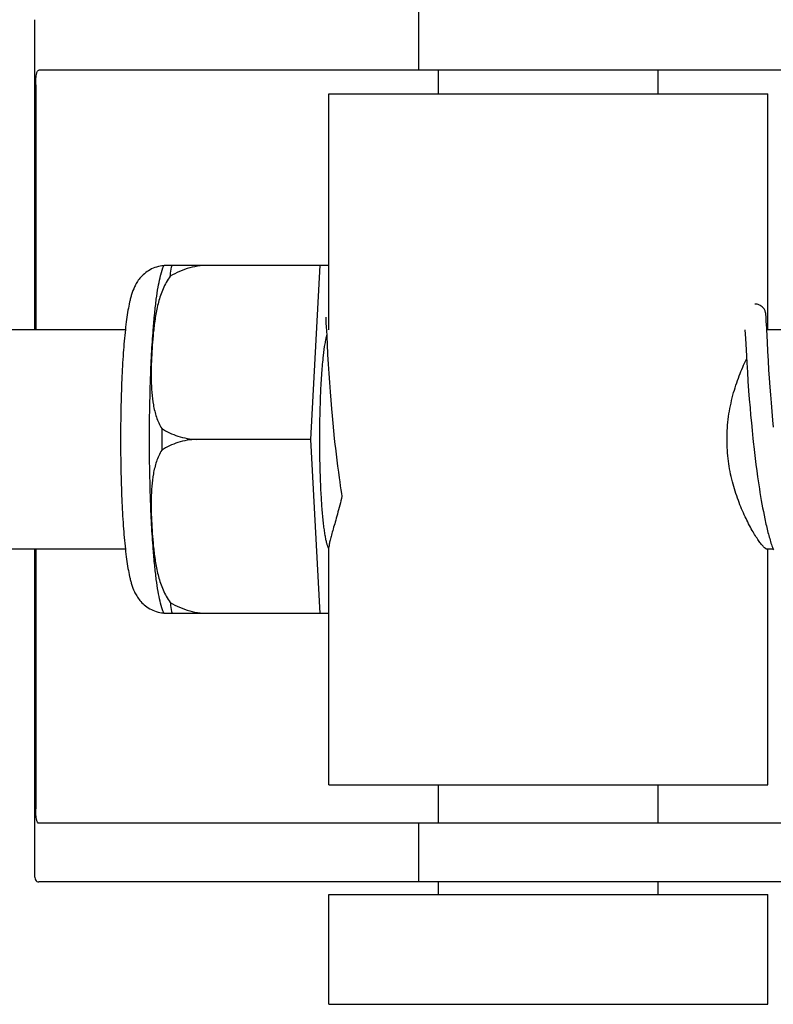
# Model space of a CAD drawing. Units: millimetres. Extents: x 846 to 4756, y 1194 to 6604.
# Drawn here: x 1835 to 1855, y 5349 to 5376 of the extents above; entities that cross this region are included whole.
import ezdxf

# ---------------------------------------------------------------- set-up
doc = ezdxf.new("R2010")
doc.units = ezdxf.units.MM

msp = doc.modelspace()

# ---------------------------------------------------------------- linework, layer by layer
for p, q in [((1835.04, 5375.924), (1835.04, 5367.451)), ((1845.54, 5376.151), (1845.54, 5374.551)), ((1865.243, 5374.551), (1835.162, 5374.551)), ((1846.092, 5373.901), (1846.092, 5374.551)), ((1852.092, 5373.901), (1852.092, 5374.551)), ((1835.076, 5374.151), (1835.076, 5367.451)), ((1843.092, 5367.451), (1843.092, 5373.901)), ((1843.092, 5373.901), (1855.092, 5373.901)), ((1855.092, 5367.451), (1855.092, 5373.901)), ((1838.582, 5369.216), (1842.856, 5369.216)), ((1839.867, 5369.208), (1839.867, 5369.216)), ((1842.593, 5364.451), (1842.856, 5369.216)), ((1842.856, 5369.216), (1843.092, 5369.216)), ((1855.043, 5367.834), (1855.042, 5367.846)), ((1855.044, 5367.822), (1855.043, 5367.834)), ((1843.004, 5367.79), (1843.004, 5367.784)), ((1843.004, 5367.784), (1843.005, 5367.776)), ((1843.005, 5367.776), (1843.005, 5367.767)), ((1843.005, 5367.767), (1843.007, 5367.75)), ((1843.007, 5367.75), (1843.008, 5367.722)), ((1843.008, 5367.722), (1843.011, 5367.669)), ((1843.011, 5367.669), (1843.02, 5367.489)), ((1855.045, 5367.808), (1855.044, 5367.822)), ((1855.047, 5367.785), (1855.045, 5367.808)), ((1855.049, 5367.75), (1855.047, 5367.785)), ((1855.052, 5367.683), (1855.049, 5367.75)), ((1855.062, 5367.495), (1855.052, 5367.683)), ((1837.525, 5367.451), (1824.207, 5367.451)), ((1854.469, 5367.451), (1854.48, 5367.213)), ((1855.063, 5367.456), (1855.062, 5367.495)), ((1855.08, 5367.113), (1855.063, 5367.456)), ((1856.758, 5367.451), (1855.065, 5367.451)), ((1843.042, 5367.053), (1843.057, 5366.769)), ((1854.48, 5367.213), (1854.497, 5366.9)), ((1855.094, 5366.86), (1855.08, 5367.113)), ((1843.057, 5366.769), (1843.073, 5366.506)), ((1854.497, 5366.9), (1854.517, 5366.545)), ((1855.109, 5366.602), (1855.094, 5366.86)), ((1843.073, 5366.506), (1843.089, 5366.249)), ((1854.517, 5366.545), (1854.534, 5366.285)), ((1855.125, 5366.352), (1855.109, 5366.602)), ((1843.089, 5366.249), (1843.105, 5366.009)), ((1854.534, 5366.285), (1854.55, 5366.042)), ((1855.14, 5366.124), (1855.125, 5366.352)), ((1843.105, 5366.009), (1843.124, 5365.752)), ((1854.55, 5366.042), (1854.569, 5365.782)), ((1855.158, 5365.877), (1855.14, 5366.124)), ((1843.124, 5365.752), (1843.142, 5365.525)), ((1854.569, 5365.782), (1854.587, 5365.551)), ((1855.174, 5365.667), (1855.158, 5365.877)), ((1843.142, 5365.525), (1843.162, 5365.288)), ((1854.587, 5365.551), (1854.607, 5365.31)), ((1855.192, 5365.446), (1855.174, 5365.667)), ((1855.212, 5365.215), (1855.192, 5365.446)), ((1843.162, 5365.288), (1843.179, 5365.092)), ((1854.607, 5365.31), (1854.624, 5365.109)), ((1855.234, 5364.974), (1855.212, 5365.215)), ((1843.179, 5365.092), (1843.197, 5364.891)), ((1843.197, 5364.891), (1843.218, 5364.684)), ((1854.624, 5365.109), (1854.643, 5364.903)), ((1854.643, 5364.903), (1854.664, 5364.692)), ((1855.252, 5364.788), (1855.234, 5364.974)), ((1843.218, 5364.684), (1843.239, 5364.474)), ((1854.664, 5364.692), (1854.686, 5364.477)), ((1842.593, 5364.451), (1839.465, 5364.451)), ((1842.856, 5359.686), (1842.593, 5364.451)), ((1843.239, 5364.474), (1843.256, 5364.315)), ((1854.686, 5364.477), (1854.704, 5364.314)), ((1843.256, 5364.315), (1843.268, 5364.207)), ((1843.268, 5364.207), (1843.287, 5364.046)), ((1854.728, 5364.094), (1854.748, 5363.928)), ((1843.287, 5364.046), (1843.307, 5363.883)), ((1843.307, 5363.883), (1843.327, 5363.72)), ((1854.748, 5363.928), (1854.769, 5363.761)), ((1843.327, 5363.72), (1843.349, 5363.557)), ((1843.349, 5363.557), (1843.371, 5363.395)), ((1854.769, 5363.761), (1854.791, 5363.595)), ((1854.791, 5363.595), (1854.814, 5363.429)), ((1843.371, 5363.395), (1843.387, 5363.287)), ((1843.387, 5363.287), (1843.403, 5363.18)), ((1854.814, 5363.429), (1854.829, 5363.32)), ((1854.829, 5363.32), (1854.845, 5363.21)), ((1843.403, 5363.18), (1843.419, 5363.074)), ((1843.419, 5363.074), (1843.436, 5362.968)), ((1854.845, 5363.21), (1854.862, 5363.102)), ((1854.862, 5363.102), (1854.879, 5362.994)), ((1854.879, 5362.994), (1854.897, 5362.888)), ((1843.436, 5362.968), (1843.448, 5362.898)), ((1854.897, 5362.888), (1854.915, 5362.782)), ((1854.915, 5362.782), (1854.933, 5362.678)), ((1854.933, 5362.678), (1854.952, 5362.576)), ((1854.952, 5362.576), (1854.971, 5362.475)), ((1854.971, 5362.475), (1854.991, 5362.375)), ((1854.991, 5362.375), (1855.011, 5362.278)), ((1837.525, 5361.451), (1824.207, 5361.451)), ((1835.04, 5361.451), (1835.04, 5352.579)), ((1835.076, 5361.451), (1835.076, 5354.351)), ((1843.092, 5355.001), (1843.092, 5361.512)), ((1855.235, 5361.451), (1855.065, 5361.451)), ((1855.092, 5355.001), (1855.092, 5361.451)), ((1842.856, 5359.686), (1838.582, 5359.686)), ((1839.867, 5359.686), (1839.867, 5359.695)), ((1843.092, 5359.686), (1842.856, 5359.686)), ((1843.092, 5355.001), (1855.092, 5355.001)), ((1846.092, 5353.951), (1846.092, 5355.001)), ((1852.092, 5353.951), (1852.092, 5355.001)), ((1865.243, 5353.951), (1835.162, 5353.951)), ((1845.54, 5353.951), (1845.54, 5352.351)), ((1838.322, 5352.351), (1835.162, 5352.351)), ((1848.693, 5352.351), (1838.322, 5352.351)), ((1846.092, 5352.001), (1846.092, 5352.351)), ((1865.243, 5352.351), (1848.693, 5352.351)), ((1852.092, 5352.001), (1852.092, 5352.351)), ((1843.092, 5349.001), (1843.092, 5352.001)), ((1843.092, 5352.001), (1855.092, 5352.001)), ((1855.092, 5349.001), (1855.092, 5352.001)), ((1843.092, 5349.001), (1855.092, 5349.001))]:
    msp.add_line(p, q)
for points in [[(1855.042, 5367.846), (1855.042, 5367.852), (1855.041, 5367.858), (1855.041, 5367.864), (1855.04, 5367.87), (1855.039, 5367.876), (1855.039, 5367.882), (1855.038, 5367.888), (1855.036, 5367.895), (1855.035, 5367.903), (1855.033, 5367.912), (1855.031, 5367.922), (1855.028, 5367.934), (1855.024, 5367.948), (1855.018, 5367.964), (1855.01, 5367.981), (1855.001, 5368), (1854.989, 5368.019), (1854.974, 5368.039), (1854.956, 5368.058), (1854.936, 5368.077), (1854.914, 5368.095), (1854.889, 5368.111), (1854.862, 5368.125), (1854.833, 5368.136), (1854.802, 5368.145), (1854.77, 5368.15), (1854.741, 5368.151)], [(1843.003, 5367.796), (1843.003, 5367.796), (1843.003, 5367.797), (1843.003, 5367.797), (1843.003, 5367.796), (1843.003, 5367.795), (1843.003, 5367.793), (1843.004, 5367.79)], [(1843.02, 5367.489), (1843.021, 5367.456), (1843.042, 5367.053)], [(1854.704, 5364.314), (1854.71, 5364.259), (1854.728, 5364.094)], [(1855.011, 5362.278), (1855.022, 5362.229), (1855.032, 5362.182), (1855.043, 5362.135), (1855.053, 5362.088), (1855.064, 5362.042), (1855.075, 5361.996), (1855.086, 5361.952), (1855.097, 5361.907), (1855.109, 5361.863), (1855.12, 5361.82), (1855.132, 5361.778), (1855.144, 5361.736), (1855.156, 5361.695), (1855.168, 5361.654), (1855.18, 5361.614), (1855.192, 5361.575), (1855.205, 5361.537), (1855.218, 5361.499), (1855.231, 5361.462)], [(1855.231, 5361.462), (1855.244, 5361.426)]]:
    msp.add_lwpolyline(points)
for centre, radius, start, end in [((1840.316, 5368.507), 1.874, 157.7583, 158.3428), ((1855.065, 5367.423), 0.028, 90.004, 91.6294), ((1894.081, 5364.452), 55.561, 179.6933, 180.3067), ((1838.641, 5360.614), 0.913, 265.274, 265.8895), ((1840.314, 5360.395), 1.871, 201.656, 202.2391)]:
    msp.add_arc(centre, radius, start, end)
for points, knots in [([(1835.076, 5374.151), (1835.076, 5374.249), (1835.084, 5374.377), (1835.111, 5374.514), (1835.147, 5374.551), (1835.162, 5374.551)], [0, 0, 0, 0, 0.691687, 0.892622, 1, 1, 1, 1]), ([(1838.575, 5369.199), (1838.509, 5369.194), (1838.379, 5369.171), (1838.199, 5369.095), (1838.046, 5368.99), (1837.926, 5368.868), (1837.838, 5368.745), (1837.759, 5368.596), (1837.705, 5368.452), (1837.666, 5368.312), (1837.631, 5368.169), (1837.594, 5367.976), (1837.556, 5367.724), (1837.535, 5367.546), (1837.525, 5367.452)], [0, 0, 0, 0, 0.088928, 0.17615, 0.259621, 0.336483, 0.404089, 0.462532, 0.562346, 0.609547, 0.657495, 0.759561, 0.873212, 1, 1, 1, 1]), ([(1838.474, 5368.873), (1838.481, 5368.901), (1838.509, 5369.011), (1838.544, 5369.119), (1838.575, 5369.199)], [0, 0, 0, 0, 0.246104, 1, 1, 1, 1]), ([(1838.75, 5368.91), (1838.754, 5368.938), (1838.769, 5369.04), (1838.787, 5369.142), (1838.801, 5369.216)], [0, 0, 0, 0, 0.267895, 1, 1, 1, 1]), ([(1839.867, 5369.208), (1839.671, 5369.215), (1839.278, 5369.169), (1838.916, 5369.011), (1838.75, 5368.91)], [0, 0, 0, 0, 0.502149, 1, 1, 1, 1]), ([(1838.75, 5368.91), (1838.672, 5368.805), (1838.546, 5368.573), (1838.425, 5368.204), (1838.347, 5367.829), (1838.313, 5367.577), (1838.299, 5367.451)], [0, 0, 0, 0, 0.256081, 0.506459, 0.753961, 1, 1, 1, 1]), ([(1838.288, 5367.452), (1838.299, 5367.601), (1838.324, 5367.88), (1838.367, 5368.268), (1838.415, 5368.594), (1838.453, 5368.788), (1838.474, 5368.873)], [0, 0, 0, 0, 0.312432, 0.585928, 0.81624, 1, 1, 1, 1]), ([(1837.525, 5367.452), (1837.502, 5367.241), (1837.463, 5366.787), (1837.424, 5366.065), (1837.4, 5365.276), (1837.394, 5364.73), (1837.394, 5364.451)], [0, 0, 0, 0, 0.211773, 0.455376, 0.721765, 1, 1, 1, 1]), ([(1838.185, 5364.451), (1838.185, 5364.982), (1838.197, 5365.76), (1838.24, 5366.76), (1838.27, 5367.229), (1838.288, 5367.452)], [0, 0, 0, 0, 0.530373, 0.77638, 1, 1, 1, 1]), ([(1838.299, 5367.451), (1838.286, 5367.337), (1838.265, 5367.108), (1838.243, 5366.764), (1838.231, 5366.42), (1838.229, 5366.076), (1838.244, 5365.734), (1838.284, 5365.393), (1838.365, 5365.058), (1838.459, 5364.846), (1838.52, 5364.749)], [0, 0, 0, 0, 0.125529, 0.250829, 0.375944, 0.50086, 0.625544, 0.750018, 0.874535, 1, 1, 1, 1]), ([(1843.029, 5367.299), (1843.019, 5367.265), (1843.001, 5367.188), (1842.966, 5367.003), (1842.946, 5366.851), (1842.934, 5366.742)], [0, 0, 0, 0, 0.187753, 0.418186, 1, 1, 1, 1]), ([(1842.934, 5366.742), (1842.916, 5366.586), (1842.886, 5366.243), (1842.856, 5365.695), (1842.837, 5365.088), (1842.832, 5364.667), (1842.832, 5364.451)], [0, 0, 0, 0, 0.206287, 0.449412, 0.718135, 1, 1, 1, 1]), ([(1853.977, 5364.451), (1853.977, 5364.659), (1854.006, 5365.068), (1854.125, 5365.651), (1854.298, 5366.176), (1854.438, 5366.498), (1854.511, 5366.647)], [0, 0, 0, 0, 0.27368, 0.537245, 0.781971, 1, 1, 1, 1]), ([(1838.52, 5364.749), (1838.657, 5364.66), (1838.962, 5364.515), (1839.296, 5364.458), (1839.465, 5364.451)], [0, 0, 0, 0, 0.491452, 1, 1, 1, 1]), ([(1837.394, 5364.451), (1837.394, 5364.173), (1837.4, 5363.627), (1837.424, 5362.838), (1837.463, 5362.116), (1837.502, 5361.662), (1837.525, 5361.451)], [0, 0, 0, 0, 0.278234, 0.544623, 0.788232, 1, 1, 1, 1]), ([(1838.288, 5361.451), (1838.27, 5361.674), (1838.24, 5362.143), (1838.197, 5363.143), (1838.185, 5363.921), (1838.185, 5364.451)], [0, 0, 0, 0, 0.22362, 0.469627, 1, 1, 1, 1]), ([(1839.465, 5364.451), (1839.296, 5364.445), (1838.962, 5364.388), (1838.657, 5364.243), (1838.52, 5364.154)], [0, 0, 0, 0, 0.508548, 1, 1, 1, 1]), ([(1842.832, 5364.451), (1842.832, 5364.276), (1842.835, 5363.929), (1842.848, 5363.424), (1842.869, 5362.95), (1842.898, 5362.523), (1842.928, 5362.203), (1842.956, 5361.98), (1842.977, 5361.84), (1843, 5361.721), (1843.023, 5361.624), (1843.046, 5361.548), (1843.065, 5361.505), (1843.075, 5361.488)], [0, 0, 0, 0, 0.176762, 0.348059, 0.508633, 0.653539, 0.778365, 0.832052, 0.879382, 0.920028, 0.953744, 0.980384, 1, 1, 1, 1]), ([(1855.065, 5361.451), (1855.059, 5361.451), (1855.046, 5361.455), (1855.016, 5361.474), (1854.97, 5361.517), (1854.908, 5361.591), (1854.834, 5361.692), (1854.751, 5361.818), (1854.624, 5362.031), (1854.46, 5362.35), (1854.274, 5362.792), (1854.113, 5363.302), (1854.003, 5363.862), (1853.977, 5364.253), (1853.977, 5364.451)], [0, 0, 0, 0, 0.0051, 0.012088, 0.032655, 0.062305, 0.100687, 0.1472, 0.20113, 0.328297, 0.476689, 0.641388, 0.817612, 1, 1, 1, 1]), ([(1838.52, 5364.154), (1838.459, 5364.057), (1838.365, 5363.845), (1838.284, 5363.51), (1838.244, 5363.169), (1838.229, 5362.826), (1838.231, 5362.483), (1838.243, 5362.139), (1838.265, 5361.795), (1838.286, 5361.566), (1838.299, 5361.451)], [0, 0, 0, 0, 0.125465, 0.249983, 0.374456, 0.49914, 0.624056, 0.749171, 0.874471, 1, 1, 1, 1]), ([(1843.448, 5362.898), (1843.41, 5362.733), (1843.349, 5362.496), (1843.265, 5362.197), (1843.209, 5362.007), (1843.162, 5361.842), (1843.125, 5361.704), (1843.101, 5361.596), (1843.092, 5361.533), (1843.092, 5361.507)], [0, 0, 0, 0, 0.354386, 0.509864, 0.648556, 0.768632, 0.868262, 0.945765, 1, 1, 1, 1]), ([(1837.525, 5361.451), (1837.535, 5361.357), (1837.556, 5361.18), (1837.594, 5360.928), (1837.631, 5360.735), (1837.665, 5360.593), (1837.704, 5360.453), (1837.757, 5360.31), (1837.836, 5360.162), (1837.923, 5360.039), (1838.041, 5359.917), (1838.192, 5359.812), (1838.37, 5359.735), (1838.5, 5359.71), (1838.566, 5359.705)], [0, 0, 0, 0, 0.127015, 0.24091, 0.34322, 0.391273, 0.438566, 0.538348, 0.596553, 0.663933, 0.740528, 0.823836, 0.911012, 1, 1, 1, 1]), ([(1838.474, 5360.029), (1838.453, 5360.115), (1838.415, 5360.309), (1838.367, 5360.635), (1838.324, 5361.023), (1838.299, 5361.302), (1838.288, 5361.451)], [0, 0, 0, 0, 0.18376, 0.414072, 0.687568, 1, 1, 1, 1]), ([(1838.299, 5361.451), (1838.313, 5361.326), (1838.347, 5361.074), (1838.425, 5360.699), (1838.546, 5360.33), (1838.672, 5360.098), (1838.75, 5359.992)], [0, 0, 0, 0, 0.246039, 0.493541, 0.743919, 1, 1, 1, 1]), ([(1838.575, 5359.704), (1838.564, 5359.731), (1838.525, 5359.838), (1838.494, 5359.948), (1838.474, 5360.029)], [0, 0, 0, 0, 0.257967, 1, 1, 1, 1]), ([(1838.75, 5359.992), (1838.916, 5359.892), (1839.278, 5359.734), (1839.671, 5359.688), (1839.867, 5359.695)], [0, 0, 0, 0, 0.497842, 1, 1, 1, 1]), ([(1838.75, 5359.992), (1838.754, 5359.965), (1838.769, 5359.863), (1838.787, 5359.761), (1838.801, 5359.686)], [0, 0, 0, 0, 0.267895, 1, 1, 1, 1]), ([(1835.162, 5353.951), (1835.147, 5353.951), (1835.111, 5353.989), (1835.084, 5354.126), (1835.076, 5354.254), (1835.076, 5354.351)], [0, 0, 0, 0, 0.107378, 0.308313, 1, 1, 1, 1]), ([(1835.04, 5352.57), (1835.04, 5352.537), (1835.042, 5352.481), (1835.061, 5352.406), (1835.105, 5352.358), (1835.144, 5352.351), (1835.162, 5352.351)], [0, 0, 0, 0, 0.348978, 0.603826, 0.799688, 1, 1, 1, 1])]:
    msp.add_open_spline(points, degree=3, knots=knots)

doc.saveas('drawing.dxf')
